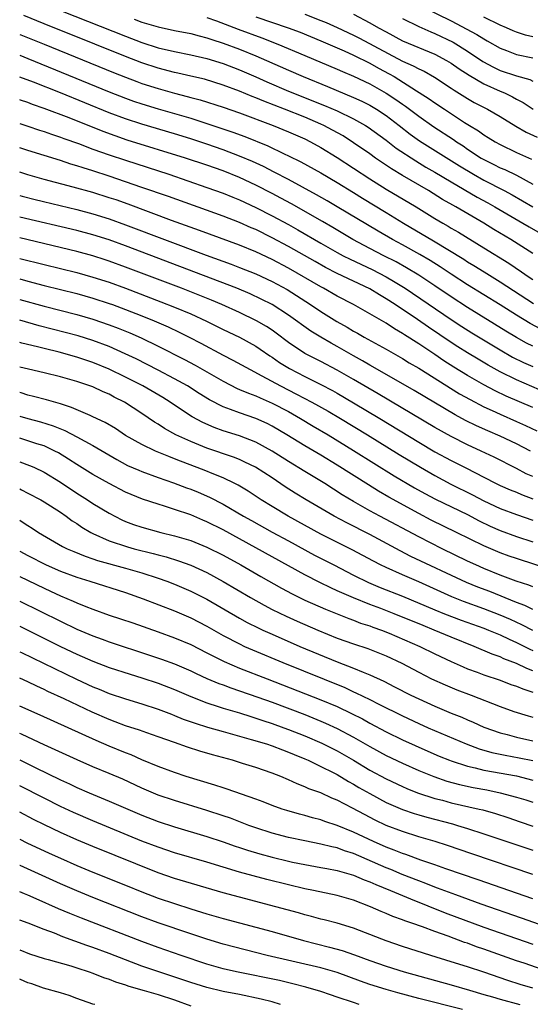
# Model space of a CAD drawing. Units: inches. Extents: x 2607000 to 2610000, y 1479000 to 1482000.
# Drawn here: x 2607000 to 2607063, y 1479997 to 1480118 of the extents above; entities that cross this region are included whole.
import ezdxf

# ---------------------------------------------------------------- set-up
doc = ezdxf.new("R2010")
doc.units = ezdxf.units.IN
doc.header["$MEASUREMENT"] = 0
doc.layers.add('LD26071479_2ft', color=236, linetype='Continuous')

msp = doc.modelspace()

# ---------------------------------------------------------------- linework, layer by layer
at = {"layer": 'LD26071479_2ft'}
for points, elevation in [([(2607003.67, 1480119.67), (2607013, 1480115.97), (2607015, 1480115.21), (2607017, 1480114.56), (2607019, 1480114.08), (2607021, 1480113.7), (2607023, 1480113.24), (2607025, 1480112.6), (2607027, 1480111.82), (2607029, 1480110.96), (2607030.35, 1480110.35), (2607033, 1480109.22), (2607037.45, 1480107.45), (2607039, 1480106.78), (2607041, 1480105.82), (2607042.48, 1480105), (2607042.8, 1480104.8), (2607045, 1480103.2), (2607046.23, 1480102.23), (2607048.64, 1480100.64), (2607049.89, 1480099.89), (2607051, 1480099.27), (2607053, 1480098.06), (2607056.2, 1480096.2), (2607057.5, 1480095.5), (2607058.37, 1480095), (2607061.29, 1480093.29), (2607061.81, 1480093), (2607062.56, 1480092.56), (2607065.26, 1480091)], 9556), ([(2607035, 1480118.66), (2607037, 1480117.91), (2607037.64, 1480117.64), (2607039, 1480117.03), (2607041, 1480116.1), (2607041.73, 1480115.73), (2607047, 1480112.91), (2607048.33, 1480112.33), (2607049, 1480111.95), (2607049.66, 1480111.66), (2607050.95, 1480110.95), (2607053, 1480109.6), (2607053.35, 1480109.35), (2607055, 1480108.3), (2607055.83, 1480107.83), (2607057.46, 1480107), (2607059, 1480106.12), (2607060.92, 1480104.92), (2607062.19, 1480104.19), (2607063.57, 1480103.57)], 9548), ([(2607041, 1480118.66), (2607043, 1480117.63), (2607044.08, 1480117), (2607045, 1480116.49), (2607047, 1480115.42), (2607051, 1480113.76), (2607052.42, 1480113), (2607053, 1480112.65), (2607053.98, 1480111.98), (2607055.19, 1480111.19), (2607057, 1480110.11), (2607059, 1480109.21), (2607059.52, 1480109), (2607060.53, 1480108.53), (2607061, 1480108.25), (2607061.82, 1480107.82), (2607063.06, 1480107)], 9546), ([(2607049.55, 1480119.55), (2607053, 1480117.84), (2607056.16, 1480116.16), (2607057, 1480115.64), (2607057.42, 1480115.42), (2607059, 1480114.5), (2607059.78, 1480114.22), (2607061, 1480113.74), (2607063, 1480113.3)], 9542), ([(2607063, 1480089.26), (2607060.31, 1480091), (2607058.23, 1480092.23), (2607057.01, 1480093), (2607053.55, 1480095), (2607053.19, 1480095.19), (2607051.92, 1480095.92), (2607050.19, 1480097), (2607047, 1480098.86), (2607045.66, 1480099.66), (2607043.7, 1480101), (2607043, 1480101.51), (2607041, 1480102.88), (2607039.71, 1480103.71), (2607038.43, 1480104.43), (2607037.35, 1480105), (2607037, 1480105.16), (2607035, 1480106.02), (2607032.51, 1480107), (2607029.97, 1480107.97), (2607029, 1480108.39), (2607028.55, 1480108.55), (2607027, 1480109.21), (2607025, 1480109.96), (2607022.68, 1480110.68), (2607021, 1480111.08), (2607019.43, 1480111.43), (2607019, 1480111.52), (2607017, 1480112.03), (2607015, 1480112.7), (2607013, 1480113.47), (2607009.23, 1480115), (2607003, 1480117.49), (2607000.5, 1480118.5)], 9558), ([(2607014.06, 1480118.05), (2607015, 1480117.7), (2607017, 1480117.11), (2607019, 1480116.69), (2607021, 1480116.3), (2607022.02, 1480116.02), (2607023, 1480115.79), (2607023.58, 1480115.58), (2607025, 1480115.13), (2607027, 1480114.36), (2607029, 1480113.55), (2607030.29, 1480113), (2607033, 1480111.78), (2607034.81, 1480111), (2607037.8, 1480109.8), (2607041, 1480108.45), (2607042, 1480107.99), (2607043, 1480107.49), (2607043.81, 1480107), (2607045, 1480106.22), (2607046.6, 1480105), (2607047.95, 1480103.95), (2607049.11, 1480103.11), (2607054.03, 1480100.03), (2607055.74, 1480099), (2607057, 1480098.29), (2607059.51, 1480097), (2607060.48, 1480096.48), (2607063, 1480095)], 9554), ([(2607023, 1480118.26), (2607024.15, 1480117.85), (2607026.83, 1480116.83), (2607029.75, 1480115.75), (2607031.7, 1480115), (2607035, 1480113.6), (2607039, 1480111.93), (2607039.63, 1480111.63), (2607041, 1480111.06), (2607043, 1480110.12), (2607045, 1480108.99), (2607046.19, 1480108.19), (2607047, 1480107.61), (2607047.37, 1480107.37), (2607049, 1480106.13), (2607050.84, 1480104.84), (2607053.27, 1480103.27), (2607053.65, 1480103), (2607054.48, 1480102.48), (2607055, 1480102.11), (2607056.69, 1480101), (2607057, 1480100.82), (2607058.22, 1480100.22), (2607059, 1480099.81), (2607059.58, 1480099.58), (2607061, 1480098.88), (2607063, 1480097.78)], 9552), ([(2607029, 1480118.34), (2607032.98, 1480117), (2607034.45, 1480116.45), (2607037, 1480115.4), (2607039.84, 1480114.16), (2607041, 1480113.63), (2607043, 1480112.66), (2607044.06, 1480112.06), (2607045.36, 1480111.36), (2607045.97, 1480111), (2607048.73, 1480109.27), (2607049.07, 1480109.07), (2607050.29, 1480108.29), (2607051, 1480107.78), (2607052.15, 1480107), (2607054.62, 1480105.38), (2607055.23, 1480105), (2607056.34, 1480104.34), (2607057, 1480103.86), (2607057.54, 1480103.54), (2607058.38, 1480103), (2607059, 1480102.65), (2607061, 1480101.7), (2607062.85, 1480100.85)], 9550), ([(2607047, 1480118.13), (2607049, 1480117.15), (2607050.51, 1480116.51), (2607051, 1480116.32), (2607053.22, 1480115.22), (2607055, 1480114.13), (2607056.88, 1480112.88), (2607058.17, 1480112.17), (2607059, 1480111.77), (2607061, 1480111.11), (2607062.63, 1480110.63), (2607063, 1480110.44)], 9544), ([(2607063, 1480115.89), (2607062.1, 1480116.1), (2607061, 1480116.47), (2607060.62, 1480116.62), (2607059.8, 1480117), (2607059, 1480117.34), (2607057, 1480118.32)], 9540), ([(2607000, 1480116.19), (2607000.14, 1480116.14), (2607002.99, 1480115), (2607011.51, 1480111.51), (2607013, 1480110.92), (2607014.39, 1480110.39), (2607015, 1480110.17), (2607017, 1480109.53), (2607019, 1480108.98), (2607020.58, 1480108.58), (2607021, 1480108.45), (2607022.15, 1480108.15), (2607025, 1480107.25), (2607027, 1480106.55), (2607031.12, 1480105), (2607033, 1480104.23), (2607035, 1480103.36), (2607035.73, 1480103), (2607037, 1480102.3), (2607039, 1480101.08), (2607043, 1480098.46), (2607045, 1480097.19), (2607048.68, 1480095), (2607051, 1480093.57), (2607051.95, 1480093), (2607052.62, 1480092.62), (2607053, 1480092.38), (2607053.88, 1480091.88), (2607057, 1480089.98), (2607060.07, 1480088.07), (2607061.62, 1480087), (2607062.46, 1480086.46), (2607063, 1480086.08)], 9560), ([(2607000, 1480113.62), (2607001, 1480113.23), (2607011, 1480109.14), (2607013, 1480108.35), (2607013.99, 1480107.99), (2607015, 1480107.65), (2607017, 1480107.05), (2607021, 1480105.88), (2607023, 1480105.25), (2607024.69, 1480104.69), (2607026.18, 1480104.18), (2607027.64, 1480103.64), (2607030.48, 1480102.48), (2607032.47, 1480101.53), (2607033, 1480101.29), (2607034.54, 1480100.54), (2607037, 1480099.18), (2607039, 1480098.01), (2607041, 1480096.78), (2607042.08, 1480096.08), (2607045, 1480094.3), (2607047.15, 1480093), (2607050.83, 1480090.83), (2607054.56, 1480088.56), (2607055, 1480088.26), (2607055.79, 1480087.79), (2607057.03, 1480087), (2607059, 1480085.78), (2607063.12, 1480083.12)], 9562), ([(2607063.98, 1480079.98), (2607062.67, 1480080.67), (2607061, 1480081.69), (2607059, 1480082.97), (2607055, 1480085.44), (2607053, 1480086.73), (2607051.64, 1480087.64), (2607050.41, 1480088.41), (2607049.16, 1480089.16), (2607047, 1480090.35), (2607045.77, 1480091), (2607044.01, 1480092.01), (2607039, 1480095.01), (2607037.74, 1480095.74), (2607036.47, 1480096.47), (2607033, 1480098.35), (2607031.26, 1480099.26), (2607029.94, 1480099.94), (2607028.57, 1480100.57), (2607027, 1480101.25), (2607025, 1480102.02), (2607023, 1480102.72), (2607021, 1480103.36), (2607019, 1480103.97), (2607015, 1480105.16), (2607013, 1480105.81), (2607011, 1480106.55), (2607005, 1480109), (2607001.68, 1480110.32), (2607000, 1480110.95)], 9564), ([(2607063, 1480077.9), (2607062.26, 1480078.26), (2607061, 1480078.95), (2607059.72, 1480079.72), (2607055, 1480082.64), (2607053, 1480083.94), (2607051, 1480085.29), (2607049, 1480086.61), (2607047.52, 1480087.52), (2607046.23, 1480088.23), (2607044.7, 1480089), (2607043, 1480089.88), (2607040.91, 1480091), (2607038.46, 1480092.46), (2607037.19, 1480093.19), (2607033.36, 1480095.36), (2607032.07, 1480096.07), (2607031, 1480096.63), (2607029, 1480097.65), (2607027, 1480098.59), (2607025, 1480099.42), (2607023, 1480100.13), (2607020.38, 1480101), (2607013.21, 1480103.21), (2607011.72, 1480103.72), (2607010.25, 1480104.26), (2607006.07, 1480105.93), (2607003, 1480107.1), (2607001.59, 1480107.59), (2607001, 1480107.82), (2607000.11, 1480108.11), (2607000, 1480108.15)], 9566), ([(2607000, 1480105.25), (2607001, 1480104.93), (2607002.44, 1480104.44), (2607003, 1480104.26), (2607003.92, 1480103.92), (2607005, 1480103.57), (2607005.41, 1480103.41), (2607007.23, 1480102.77), (2607009, 1480102.11), (2607011, 1480101.39), (2607013, 1480100.73), (2607018.32, 1480099), (2607023, 1480097.39), (2607025, 1480096.67), (2607026.18, 1480096.18), (2607027, 1480095.85), (2607029, 1480094.93), (2607031, 1480093.91), (2607033, 1480092.83), (2607034.17, 1480092.17), (2607037, 1480090.53), (2607039, 1480089.4), (2607039.73, 1480089), (2607040.57, 1480088.57), (2607043.29, 1480087.29), (2607045, 1480086.4), (2607045.89, 1480085.89), (2607047.32, 1480085), (2607053, 1480081.14), (2607054.3, 1480080.3), (2607055.53, 1480079.53), (2607059, 1480077.43), (2607060.54, 1480076.54), (2607061.88, 1480075.88), (2607063, 1480075.38)], 9568), ([(2607065.7, 1480071.7), (2607061, 1480073.74), (2607059, 1480074.73), (2607057.54, 1480075.54), (2607056.29, 1480076.29), (2607055, 1480077.07), (2607053.82, 1480077.82), (2607053, 1480078.34), (2607050.21, 1480080.21), (2607048.84, 1480081.16), (2607046.1, 1480083), (2607045, 1480083.72), (2607044.18, 1480084.18), (2607043, 1480084.92), (2607039, 1480086.82), (2607037.56, 1480087.56), (2607036.27, 1480088.27), (2607033, 1480090.13), (2607031, 1480091.21), (2607029, 1480092.2), (2607028.44, 1480092.44), (2607027, 1480093.07), (2607025, 1480093.85), (2607018.26, 1480096.26), (2607015, 1480097.4), (2607013, 1480098.09), (2607011, 1480098.77), (2607009, 1480099.41), (2607007.78, 1480099.78), (2607007, 1480100.05), (2607006.26, 1480100.26), (2607005, 1480100.68), (2607001, 1480101.94), (2607000, 1480102.26)], 9570), ([(2607063, 1480070.33), (2607059.75, 1480071.75), (2607058.39, 1480072.39), (2607057, 1480073.13), (2607055, 1480074.28), (2607053.32, 1480075.32), (2607052.1, 1480076.1), (2607051, 1480076.84), (2607049, 1480078.16), (2607047.26, 1480079.26), (2607047, 1480079.45), (2607046.01, 1480080.01), (2607045, 1480080.69), (2607043, 1480081.87), (2607041, 1480083), (2607039, 1480084.04), (2607037.32, 1480085), (2607037, 1480085.17), (2607033, 1480087.48), (2607031, 1480088.54), (2607029, 1480089.47), (2607027, 1480090.3), (2607022.1, 1480092.1), (2607018.66, 1480093.34), (2607013.32, 1480095.32), (2607011.85, 1480095.85), (2607011, 1480096.13), (2607009, 1480096.75), (2607006.58, 1480097.42), (2607003, 1480098.38), (2607001, 1480098.95), (2607000, 1480099.28)], 9572), ([(2607000, 1480096.41), (2607000.32, 1480096.32), (2607001.9, 1480095.9), (2607007, 1480094.68), (2607009, 1480094.15), (2607011, 1480093.52), (2607013, 1480092.81), (2607022.92, 1480089.08), (2607025.96, 1480087.96), (2607027, 1480087.56), (2607029, 1480086.76), (2607031, 1480085.84), (2607032.83, 1480084.83), (2607035.73, 1480083), (2607037, 1480082.15), (2607038.93, 1480080.93), (2607040.22, 1480080.22), (2607041, 1480079.74), (2607041.48, 1480079.48), (2607042.32, 1480079), (2607045, 1480077.5), (2607047, 1480076.35), (2607047.83, 1480075.83), (2607049, 1480075.16), (2607054.03, 1480072.03), (2607055.31, 1480071.31), (2607057, 1480070.43), (2607058.04, 1480069.96), (2607059, 1480069.51), (2607061, 1480068.63), (2607062.13, 1480068.13), (2607063.49, 1480067.49)], 9574), ([(2607062.74, 1480065), (2607061, 1480065.9), (2607059, 1480066.83), (2607057.48, 1480067.48), (2607056.1, 1480068.1), (2607054.76, 1480068.76), (2607053.46, 1480069.46), (2607048.43, 1480072.43), (2607043.36, 1480075.36), (2607043, 1480075.56), (2607042.1, 1480076.1), (2607041, 1480076.71), (2607039, 1480077.86), (2607038.26, 1480078.26), (2607036.97, 1480079), (2607035.74, 1480079.74), (2607033, 1480081.68), (2607031, 1480082.99), (2607029.67, 1480083.67), (2607028.31, 1480084.31), (2607026.66, 1480085), (2607022.58, 1480086.58), (2607013, 1480090.21), (2607011, 1480090.93), (2607009, 1480091.56), (2607007, 1480092.09), (2607000, 1480093.74)], 9576), ([(2607063, 1480061.85), (2607062.21, 1480062.21), (2607061, 1480062.85), (2607058.25, 1480064.25), (2607056.69, 1480065), (2607055, 1480065.78), (2607053, 1480066.77), (2607051, 1480067.89), (2607044.02, 1480072.02), (2607041, 1480073.8), (2607039, 1480074.95), (2607037, 1480076), (2607035, 1480077), (2607033, 1480078.32), (2607031.49, 1480079.49), (2607031, 1480079.83), (2607030.3, 1480080.3), (2607029.1, 1480081), (2607027, 1480082.01), (2607024.84, 1480083), (2607023.55, 1480083.55), (2607022.12, 1480084.12), (2607019.88, 1480085), (2607013, 1480087.61), (2607011, 1480088.33), (2607010.5, 1480088.5), (2607009, 1480088.97), (2607007, 1480089.51), (2607000, 1480091.18)], 9578), ([(2607000, 1480088.67), (2607003, 1480087.91), (2607007, 1480086.93), (2607009, 1480086.38), (2607011, 1480085.74), (2607013, 1480085.01), (2607017.35, 1480083.35), (2607019, 1480082.69), (2607021, 1480081.85), (2607022.96, 1480080.96), (2607025, 1480079.94), (2607027, 1480078.97), (2607029, 1480077.88), (2607029.53, 1480077.53), (2607030.7, 1480076.7), (2607031, 1480076.52), (2607031.89, 1480075.89), (2607033.12, 1480075.12), (2607035, 1480074.15), (2607037, 1480073.17), (2607038.42, 1480072.42), (2607039, 1480072.09), (2607041, 1480070.93), (2607044.22, 1480069), (2607049, 1480066.09), (2607051, 1480064.91), (2607053, 1480063.85), (2607054.89, 1480062.89), (2607057, 1480061.77), (2607058.51, 1480061), (2607059, 1480060.76), (2607060.22, 1480060.22), (2607061, 1480059.93), (2607061.64, 1480059.64), (2607063, 1480059.13)], 9580), ([(2607000, 1480086.15), (2607001, 1480085.88), (2607003, 1480085.35), (2607007, 1480084.35), (2607009, 1480083.8), (2607011, 1480083.14), (2607011.39, 1480083), (2607013, 1480082.4), (2607015, 1480081.61), (2607016.51, 1480081), (2607018.24, 1480080.24), (2607019.6, 1480079.6), (2607020.81, 1480079), (2607022.26, 1480078.26), (2607025, 1480076.79), (2607026.18, 1480076.18), (2607028.29, 1480075), (2607029.75, 1480074.25), (2607032.03, 1480073), (2607034, 1480072), (2607035.87, 1480071), (2607037.89, 1480069.89), (2607039.41, 1480069), (2607042.71, 1480067), (2607046.59, 1480064.59), (2607049.21, 1480063), (2607051, 1480061.98), (2607052.94, 1480060.94), (2607055.61, 1480059.61), (2607057, 1480058.86), (2607059, 1480057.93), (2607061, 1480057.19), (2607063, 1480056.52)], 9582), ([(2607000, 1480083.63), (2607003, 1480082.8), (2607007, 1480081.78), (2607009, 1480081.21), (2607011, 1480080.52), (2607012.1, 1480080.1), (2607013.51, 1480079.51), (2607014.9, 1480078.9), (2607017, 1480077.89), (2607020.24, 1480076.24), (2607021.55, 1480075.55), (2607025, 1480073.57), (2607026.7, 1480072.7), (2607027, 1480072.57), (2607028.09, 1480072.09), (2607029, 1480071.77), (2607029.52, 1480071.52), (2607031, 1480070.9), (2607033, 1480069.84), (2607034.49, 1480069), (2607036.06, 1480068.06), (2607037.87, 1480067), (2607041, 1480065.07), (2607043.5, 1480063.5), (2607045.97, 1480061.97), (2607048.48, 1480060.48), (2607049.76, 1480059.76), (2607051.07, 1480059.07), (2607055, 1480057.18), (2607056.42, 1480056.42), (2607057.76, 1480055.76), (2607059, 1480055.22), (2607061, 1480054.51), (2607063, 1480053.86)], 9584), ([(2607065.77, 1480050.23), (2607061, 1480051.79), (2607060.1, 1480052.1), (2607059, 1480052.49), (2607057, 1480053.33), (2607053.64, 1480055), (2607050.52, 1480056.52), (2607049, 1480057.31), (2607045.34, 1480059.34), (2607044.07, 1480060.07), (2607042.84, 1480060.84), (2607039, 1480063.26), (2607037, 1480064.47), (2607035, 1480065.64), (2607032.82, 1480067), (2607031, 1480068.06), (2607030.38, 1480068.38), (2607029, 1480069.01), (2607027, 1480069.68), (2607025.89, 1480070.11), (2607025, 1480070.42), (2607023.3, 1480071.3), (2607022.06, 1480072.06), (2607020.59, 1480073), (2607019, 1480073.89), (2607017, 1480074.95), (2607014.31, 1480076.31), (2607012.95, 1480076.95), (2607011, 1480077.83), (2607009, 1480078.59), (2607007.16, 1480079.16), (2607002.4, 1480080.4), (2607000, 1480081.06)], 9586), ([(2607063, 1480048.3), (2607062.51, 1480048.51), (2607060.98, 1480049.02), (2607059, 1480049.76), (2607057, 1480050.56), (2607056, 1480051), (2607055, 1480051.47), (2607051.87, 1480053), (2607049, 1480054.44), (2607044.21, 1480057), (2607043, 1480057.67), (2607041, 1480058.8), (2607039.62, 1480059.62), (2607037.46, 1480061), (2607035, 1480062.47), (2607033, 1480063.7), (2607031, 1480064.98), (2607029, 1480066.08), (2607027, 1480066.87), (2607025, 1480067.5), (2607023.89, 1480067.89), (2607022.49, 1480068.49), (2607021.19, 1480069.19), (2607019, 1480070.63), (2607018.47, 1480071), (2607017.56, 1480071.56), (2607015.14, 1480073), (2607013, 1480074.08), (2607011, 1480075.06), (2607009, 1480075.87), (2607007, 1480076.54), (2607004.86, 1480077.14), (2607003, 1480077.6), (2607002.18, 1480077.82), (2607000.27, 1480078.27), (2607000, 1480078.35)], 9588), ([(2607063, 1480045.53), (2607062.02, 1480046.02), (2607061, 1480046.4), (2607057.72, 1480047.72), (2607056.27, 1480048.27), (2607054.86, 1480048.86), (2607048.05, 1480052.05), (2607046.73, 1480052.73), (2607043, 1480054.74), (2607040.17, 1480056.17), (2607038.61, 1480057), (2607035.18, 1480059), (2607033.82, 1480059.82), (2607032.61, 1480060.61), (2607031, 1480061.69), (2607028.97, 1480063), (2607027.65, 1480063.65), (2607027, 1480063.94), (2607026.25, 1480064.25), (2607023, 1480065.37), (2607021, 1480066.17), (2607019.19, 1480067), (2607017.77, 1480067.77), (2607017, 1480068.28), (2607016.55, 1480068.55), (2607015, 1480069.61), (2607012.89, 1480071), (2607011.62, 1480071.62), (2607011, 1480071.97), (2607010.27, 1480072.27), (2607009, 1480072.87), (2607007, 1480073.54), (2607005, 1480074.11), (2607003, 1480074.61), (2607001.06, 1480075.06), (2607000, 1480075.32)], 9590), ([(2607063, 1480042.95), (2607061.65, 1480043.65), (2607060.28, 1480044.28), (2607059, 1480044.84), (2607057, 1480045.61), (2607054.51, 1480046.51), (2607053.09, 1480047.09), (2607049, 1480048.91), (2607047, 1480049.77), (2607045, 1480050.68), (2607044.33, 1480051), (2607043.46, 1480051.46), (2607042.16, 1480052.16), (2607040.85, 1480052.85), (2607037, 1480054.8), (2607032.95, 1480057), (2607031, 1480058.17), (2607029.64, 1480059), (2607028.06, 1480060.06), (2607026.81, 1480060.81), (2607026.43, 1480061), (2607025, 1480061.69), (2607023.85, 1480062.15), (2607022.65, 1480062.65), (2607019.75, 1480063.75), (2607019, 1480064.06), (2607018.31, 1480064.31), (2607016.69, 1480065), (2607015, 1480065.8), (2607013, 1480066.92), (2607011.75, 1480067.75), (2607010.5, 1480068.5), (2607009, 1480069.22), (2607008.64, 1480069.36), (2607006.36, 1480070.36), (2607005, 1480070.78), (2607003.28, 1480071.28), (2607001.71, 1480071.71), (2607001, 1480071.87), (2607000.16, 1480072.16), (2607000, 1480072.2)], 9592), ([(2607000, 1480069.3), (2607000.99, 1480068.99), (2607002.57, 1480068.57), (2607004.1, 1480068.1), (2607005.53, 1480067.53), (2607007, 1480066.76), (2607009, 1480065.66), (2607011.94, 1480063.94), (2607013.24, 1480063.24), (2607014.63, 1480062.63), (2607015, 1480062.49), (2607017, 1480061.76), (2607018.9, 1480061.1), (2607020.49, 1480060.49), (2607021, 1480060.31), (2607021.93, 1480059.93), (2607023.32, 1480059.32), (2607025, 1480058.46), (2607027.47, 1480057), (2607028.45, 1480056.45), (2607031.02, 1480055.02), (2607033, 1480053.95), (2607036.22, 1480052.22), (2607038.56, 1480051), (2607041, 1480049.75), (2607042.85, 1480048.85), (2607044.25, 1480048.25), (2607047, 1480047.15), (2607051, 1480045.47), (2607052.18, 1480045), (2607054.23, 1480044.23), (2607057, 1480043.23), (2607057.59, 1480043), (2607059, 1480042.4), (2607060.1, 1480041.9), (2607061, 1480041.47), (2607062.64, 1480040.64), (2607063, 1480040.48)], 9594), ([(2607063, 1480038.01), (2607062.28, 1480038.28), (2607061, 1480038.88), (2607059.47, 1480039.47), (2607059, 1480039.69), (2607058.04, 1480040.04), (2607055.82, 1480041), (2607053, 1480042.13), (2607050.92, 1480043), (2607049.54, 1480043.54), (2607045.97, 1480045), (2607044.37, 1480045.63), (2607043, 1480046.15), (2607041, 1480046.96), (2607039.57, 1480047.57), (2607039, 1480047.84), (2607038.19, 1480048.19), (2607036.85, 1480048.85), (2607035, 1480049.8), (2607025, 1480055.3), (2607023, 1480056.3), (2607022.5, 1480056.5), (2607021, 1480057.14), (2607019, 1480057.83), (2607017.78, 1480058.23), (2607017, 1480058.45), (2607015.09, 1480059.09), (2607013.67, 1480059.67), (2607013, 1480059.96), (2607011, 1480060.99), (2607009, 1480062.13), (2607007, 1480063.36), (2607006.01, 1480064.01), (2607004.77, 1480064.77), (2607004.33, 1480065), (2607003, 1480065.62), (2607002.11, 1480065.89), (2607001, 1480066.26), (2607000, 1480066.56)], 9596), ([(2607000, 1480063.66), (2607001.22, 1480063.22), (2607001.73, 1480063), (2607003, 1480062.39), (2607005, 1480061.16), (2607007, 1480059.83), (2607008.32, 1480059), (2607009, 1480058.55), (2607011, 1480057.35), (2607012.55, 1480056.55), (2607013, 1480056.35), (2607013.98, 1480055.98), (2607015, 1480055.64), (2607017.32, 1480055), (2607019, 1480054.59), (2607021, 1480053.99), (2607023, 1480053.2), (2607025, 1480052.2), (2607027.17, 1480051), (2607029.6, 1480049.6), (2607032.15, 1480048.15), (2607033.45, 1480047.45), (2607035, 1480046.69), (2607037.55, 1480045.55), (2607040.41, 1480044.41), (2607041, 1480044.2), (2607041.86, 1480043.86), (2607043, 1480043.51), (2607043.37, 1480043.37), (2607044.43, 1480043), (2607045.37, 1480042.63), (2607049.16, 1480041), (2607051, 1480040.09), (2607053, 1480039.13), (2607054.47, 1480038.47), (2607055, 1480038.25), (2607056.18, 1480037.82), (2607057, 1480037.5), (2607059, 1480036.83), (2607060.33, 1480036.33), (2607061, 1480036.1), (2607061.77, 1480035.77), (2607063, 1480035.36)], 9598), ([(2607000, 1480060.34), (2607000.23, 1480060.23), (2607001, 1480059.84), (2607002.59, 1480059), (2607003, 1480058.76), (2607005, 1480057.47), (2607005.7, 1480057), (2607006.44, 1480056.44), (2607007, 1480056.1), (2607007.65, 1480055.65), (2607008.74, 1480055), (2607009, 1480054.86), (2607011, 1480053.96), (2607013.22, 1480053.22), (2607014.05, 1480053), (2607016.41, 1480052.41), (2607017, 1480052.24), (2607017.99, 1480051.99), (2607019.51, 1480051.51), (2607021, 1480050.96), (2607023, 1480050.06), (2607024.98, 1480048.98), (2607028.34, 1480047), (2607030.04, 1480046.04), (2607031, 1480045.54), (2607032.71, 1480044.71), (2607034.08, 1480044.08), (2607036.6, 1480043), (2607039, 1480042.02), (2607041, 1480041.31), (2607042.74, 1480040.74), (2607044.18, 1480040.18), (2607045, 1480039.83), (2607046.92, 1480038.92), (2607049, 1480037.81), (2607050.59, 1480037), (2607052.25, 1480036.25), (2607053.67, 1480035.67), (2607055.46, 1480035), (2607059, 1480033.61), (2607060.7, 1480033), (2607062.45, 1480032.45), (2607063, 1480032.31)], 9600), ([(2607000, 1480056.49), (2607000.31, 1480056.31), (2607001, 1480055.84), (2607001.52, 1480055.52), (2607002.31, 1480055), (2607005.27, 1480053.27), (2607005.81, 1480053), (2607006.64, 1480052.64), (2607008.06, 1480052.06), (2607009, 1480051.76), (2607009.56, 1480051.56), (2607013, 1480050.61), (2607015, 1480050.02), (2607017, 1480049.37), (2607018.05, 1480049), (2607019, 1480048.63), (2607020.15, 1480048.15), (2607021, 1480047.78), (2607023, 1480046.78), (2607027, 1480044.46), (2607027.94, 1480043.94), (2607029.27, 1480043.27), (2607029.84, 1480043), (2607031, 1480042.48), (2607034.42, 1480041), (2607039, 1480039.1), (2607041, 1480038.33), (2607042.19, 1480037.81), (2607043, 1480037.49), (2607044.7, 1480036.7), (2607046.04, 1480036.04), (2607048.04, 1480035), (2607049, 1480034.54), (2607051, 1480033.64), (2607053, 1480032.8), (2607054.28, 1480032.28), (2607055, 1480031.95), (2607055.68, 1480031.68), (2607057, 1480031.07), (2607059, 1480030.36), (2607059.85, 1480030.15), (2607061, 1480029.84), (2607063, 1480029.38)], 9602), ([(2607000, 1480052.68), (2607001, 1480052.15), (2607003.24, 1480051), (2607005, 1480050.24), (2607007, 1480049.49), (2607008.6, 1480049), (2607013, 1480047.6), (2607015.15, 1480046.85), (2607019, 1480045.37), (2607021, 1480044.51), (2607023, 1480043.48), (2607025, 1480042.35), (2607027, 1480041.29), (2607027.61, 1480041), (2607028.57, 1480040.57), (2607032.33, 1480039), (2607039.93, 1480035.93), (2607041, 1480035.43), (2607041.3, 1480035.3), (2607043, 1480034.46), (2607044.11, 1480033.89), (2607047, 1480032.45), (2607049, 1480031.52), (2607050.17, 1480031), (2607054.81, 1480029), (2607056.41, 1480028.41), (2607057.97, 1480027.97), (2607059.63, 1480027.63), (2607061.32, 1480027.32), (2607063, 1480026.96)], 9604), ([(2607000, 1480049.59), (2607003, 1480048.15), (2607003.79, 1480047.79), (2607005, 1480047.22), (2607006.55, 1480046.55), (2607007, 1480046.34), (2607008.11, 1480045.89), (2607009, 1480045.55), (2607011, 1480044.85), (2607012.39, 1480044.39), (2607013.88, 1480043.88), (2607017, 1480042.79), (2607019, 1480042.05), (2607021, 1480041.21), (2607023, 1480040.22), (2607023.79, 1480039.79), (2607025.13, 1480039.13), (2607027, 1480038.33), (2607030.39, 1480037), (2607037, 1480034.44), (2607039, 1480033.6), (2607040.76, 1480032.76), (2607042.08, 1480032.08), (2607043, 1480031.57), (2607045, 1480030.5), (2607047, 1480029.52), (2607050.13, 1480028.13), (2607051.52, 1480027.52), (2607052.8, 1480027), (2607053, 1480026.92), (2607055, 1480026.27), (2607055.93, 1480026.07), (2607057, 1480025.79), (2607061, 1480025.07), (2607063, 1480024.57)], 9606), ([(2607000, 1480046.56), (2607005, 1480044.08), (2607007, 1480043.13), (2607009, 1480042.29), (2607010.11, 1480041.89), (2607011, 1480041.57), (2607015.93, 1480039.93), (2607017.42, 1480039.42), (2607019, 1480038.83), (2607021, 1480037.99), (2607021.67, 1480037.67), (2607023, 1480037.06), (2607024.44, 1480036.44), (2607025, 1480036.25), (2607025.91, 1480035.91), (2607027, 1480035.55), (2607029.23, 1480034.77), (2607031, 1480034.13), (2607035, 1480032.61), (2607037, 1480031.81), (2607037.57, 1480031.57), (2607039, 1480030.91), (2607041, 1480029.84), (2607043, 1480028.69), (2607045, 1480027.6), (2607047, 1480026.63), (2607049, 1480025.75), (2607050.84, 1480025), (2607052.44, 1480024.44), (2607054.02, 1480024.02), (2607055.67, 1480023.67), (2607057.35, 1480023.35), (2607059.01, 1480023.01), (2607061, 1480022.48), (2607062.14, 1480022.14), (2607063, 1480021.86)], 9608), ([(2607000, 1480043.47), (2607005, 1480040.99), (2607007, 1480040.04), (2607009, 1480039.16), (2607011, 1480038.4), (2607013.57, 1480037.57), (2607015, 1480037.13), (2607017, 1480036.46), (2607019, 1480035.69), (2607021, 1480034.83), (2607023, 1480034.05), (2607024.38, 1480033.62), (2607025, 1480033.41), (2607027, 1480032.81), (2607028.37, 1480032.37), (2607029, 1480032.19), (2607029.87, 1480031.87), (2607031, 1480031.51), (2607032.42, 1480031), (2607033, 1480030.79), (2607035, 1480030), (2607037.1, 1480029.1), (2607039, 1480028.14), (2607041, 1480027), (2607043, 1480025.8), (2607045, 1480024.71), (2607047, 1480023.76), (2607047.53, 1480023.53), (2607048.86, 1480023), (2607051, 1480022.3), (2607051.92, 1480022.08), (2607053, 1480021.79), (2607056.44, 1480021), (2607056.89, 1480020.89), (2607058.44, 1480020.44), (2607059.96, 1480019.96), (2607061.45, 1480019.45), (2607063, 1480018.92)], 9610), ([(2607000, 1480040.34), (2607000.23, 1480040.23), (2607006.97, 1480036.97), (2607009, 1480036.03), (2607009.74, 1480035.74), (2607011, 1480035.21), (2607013, 1480034.54), (2607015, 1480033.95), (2607017, 1480033.3), (2607018.65, 1480032.65), (2607019, 1480032.52), (2607020.07, 1480032.07), (2607021.55, 1480031.55), (2607023.08, 1480031.08), (2607025, 1480030.52), (2607028.43, 1480029.57), (2607030.3, 1480029), (2607031, 1480028.77), (2607032.27, 1480028.27), (2607033, 1480028.01), (2607033.7, 1480027.7), (2607035, 1480027.19), (2607035.42, 1480027), (2607037, 1480026.25), (2607038.5, 1480025.5), (2607039, 1480025.24), (2607040.4, 1480024.4), (2607041, 1480024.07), (2607041.66, 1480023.66), (2607043, 1480022.9), (2607045, 1480021.83), (2607045.57, 1480021.57), (2607047, 1480020.95), (2607048.45, 1480020.45), (2607049, 1480020.28), (2607049.99, 1480019.99), (2607053.17, 1480019.17), (2607053.77, 1480019), (2607055, 1480018.63), (2607057, 1480017.98), (2607063, 1480015.94)], 9612), ([(2607063, 1480012.96), (2607055.52, 1480015.52), (2607052.53, 1480016.53), (2607051.04, 1480017), (2607049, 1480017.6), (2607047, 1480018.23), (2607045, 1480019), (2607043.65, 1480019.65), (2607042.33, 1480020.33), (2607040.88, 1480021.12), (2607039, 1480022.1), (2607038.35, 1480022.35), (2607037, 1480022.99), (2607035.51, 1480023.51), (2607035, 1480023.75), (2607034.09, 1480024.09), (2607033, 1480024.59), (2607032.05, 1480025), (2607031, 1480025.42), (2607029, 1480026.12), (2607027.38, 1480026.62), (2607026.12, 1480027), (2607023.67, 1480027.67), (2607022.12, 1480028.12), (2607020.61, 1480028.61), (2607019, 1480029.17), (2607017, 1480029.9), (2607015.62, 1480030.38), (2607014.71, 1480030.71), (2607013, 1480031.25), (2607011.73, 1480031.73), (2607011, 1480031.99), (2607008.91, 1480032.91), (2607005.45, 1480034.55), (2607003.46, 1480035.46), (2607003, 1480035.7), (2607002.09, 1480036.09), (2607001, 1480036.63), (2607000, 1480037.08)], 9614), ([(2607063, 1480009.99), (2607056.31, 1480012.31), (2607052.34, 1480013.66), (2607051, 1480014.14), (2607049.27, 1480014.73), (2607047.42, 1480015.42), (2607047, 1480015.55), (2607045.97, 1480015.97), (2607045, 1480016.32), (2607043.43, 1480017), (2607041, 1480018.17), (2607039, 1480019), (2607037.49, 1480019.49), (2607037, 1480019.68), (2607035.94, 1480019.94), (2607035, 1480020.22), (2607034.37, 1480020.37), (2607032.81, 1480020.81), (2607032.24, 1480021), (2607031, 1480021.45), (2607029.9, 1480021.9), (2607029, 1480022.23), (2607025.47, 1480023.47), (2607025, 1480023.6), (2607023.95, 1480023.95), (2607020.45, 1480025), (2607019, 1480025.48), (2607017, 1480026.22), (2607015, 1480027.07), (2607013.67, 1480027.67), (2607013, 1480027.92), (2607011, 1480028.73), (2607009.41, 1480029.41), (2607002.53, 1480032.53), (2607000, 1480033.63)], 9616), ([(2607065.91, 1480006.09), (2607061.61, 1480007.61), (2607056.68, 1480009.32), (2607053.55, 1480010.45), (2607051.3, 1480011.3), (2607051, 1480011.41), (2607049.87, 1480011.87), (2607049, 1480012.18), (2607046.98, 1480012.98), (2607045.58, 1480013.58), (2607045, 1480013.8), (2607041, 1480015.53), (2607039.89, 1480015.89), (2607039, 1480016.23), (2607038.35, 1480016.35), (2607037, 1480016.71), (2607035, 1480017.09), (2607033, 1480017.52), (2607031, 1480018.04), (2607029, 1480018.68), (2607028.14, 1480019), (2607027.33, 1480019.33), (2607025.88, 1480019.88), (2607025, 1480020.19), (2607023, 1480020.83), (2607019, 1480022.05), (2607017, 1480022.73), (2607015, 1480023.57), (2607012.66, 1480024.66), (2607011, 1480025.37), (2607009, 1480026.21), (2607007.06, 1480027.06), (2607003, 1480028.9), (2607001, 1480029.83), (2607000.21, 1480030.21), (2607000, 1480030.31)], 9618), ([(2607000, 1480027.04), (2607001.88, 1480026.12), (2607005, 1480024.61), (2607006.11, 1480024.11), (2607007, 1480023.67), (2607008.53, 1480023), (2607011, 1480021.98), (2607015, 1480020.24), (2607017, 1480019.48), (2607019, 1480018.83), (2607023, 1480017.64), (2607025, 1480016.98), (2607026.46, 1480016.46), (2607027, 1480016.29), (2607027.96, 1480015.96), (2607029.5, 1480015.5), (2607031, 1480015.09), (2607033, 1480014.6), (2607033.52, 1480014.48), (2607035, 1480014.18), (2607037, 1480013.84), (2607037.7, 1480013.7), (2607039, 1480013.47), (2607041, 1480012.89), (2607042.31, 1480012.31), (2607043, 1480012.06), (2607043.72, 1480011.72), (2607045.54, 1480011), (2607047, 1480010.37), (2607048.01, 1480009.99), (2607052.27, 1480008.27), (2607057, 1480006.51), (2607059, 1480005.79), (2607063, 1480004.41)], 9620), ([(2607065, 1480001), (2607061.94, 1480002.06), (2607061, 1480002.37), (2607057.57, 1480003.57), (2607057, 1480003.78), (2607056.09, 1480004.09), (2607055, 1480004.51), (2607054.62, 1480004.62), (2607052.63, 1480005.37), (2607051, 1480005.94), (2607049.48, 1480006.52), (2607048.15, 1480007), (2607047.29, 1480007.29), (2607047, 1480007.41), (2607045.82, 1480007.82), (2607045, 1480008.17), (2607044.41, 1480008.41), (2607043.08, 1480009), (2607041, 1480009.82), (2607039, 1480010.4), (2607036.08, 1480011), (2607035, 1480011.21), (2607033, 1480011.68), (2607030.35, 1480012.35), (2607027, 1480013.26), (2607023, 1480014.46), (2607019, 1480015.63), (2607017, 1480016.31), (2607015, 1480017.08), (2607009, 1480019.54), (2607006.59, 1480020.59), (2607005, 1480021.33), (2607003, 1480022.33), (2607000, 1480023.87)], 9622), ([(2607063.01, 1479999.01), (2607061.45, 1479999.45), (2607059.93, 1479999.93), (2607057, 1480000.95), (2607055, 1480001.62), (2607053, 1480002.24), (2607050.48, 1480003), (2607047, 1480004.12), (2607045, 1480004.8), (2607044.47, 1480005), (2607041, 1480006.37), (2607038.98, 1480006.98), (2607037.4, 1480007.4), (2607037, 1480007.49), (2607035.82, 1480007.82), (2607035, 1480008.02), (2607034.25, 1480008.25), (2607031.47, 1480009), (2607027, 1480010.16), (2607025, 1480010.71), (2607019, 1480012.46), (2607017, 1480013.15), (2607009, 1480016.39), (2607007, 1480017.23), (2607005, 1480018.12), (2607003.05, 1480019.05), (2607001.71, 1480019.71), (2607000, 1480020.63)], 9624), ([(2607000, 1480017.3), (2607000.87, 1480016.87), (2607003.6, 1480015.6), (2607005, 1480014.97), (2607007, 1480014.09), (2607009, 1480013.26), (2607013, 1480011.66), (2607015, 1480010.84), (2607017, 1480010.07), (2607019, 1480009.39), (2607021, 1480008.76), (2607023, 1480008.14), (2607025, 1480007.56), (2607031, 1480005.95), (2607034.85, 1480004.85), (2607038.05, 1480004.05), (2607039.62, 1480003.62), (2607041.1, 1480003.1), (2607043, 1480002.39), (2607045, 1480001.69), (2607047.23, 1480001), (2607053, 1479999.39), (2607055.26, 1479998.74), (2607057, 1479998.22), (2607058.08, 1479997.92), (2607059, 1479997.64), (2607061.41, 1479997)], 9626), ([(2607054.36, 1479996.36), (2607049, 1479997.73), (2607046.42, 1479998.42), (2607045, 1479998.82), (2607043, 1479999.45), (2607041.86, 1479999.86), (2607039, 1480000.94), (2607037, 1480001.51), (2607030.41, 1480003), (2607027.69, 1480003.69), (2607025, 1480004.42), (2607023, 1480005.01), (2607021, 1480005.66), (2607017, 1480007.02), (2607015, 1480007.77), (2607009, 1480010.14), (2607007, 1480010.96), (2607005, 1480011.82), (2607000.05, 1480014.05), (2607000, 1480014.08)], 9628), ([(2607041.68, 1479997), (2607041, 1479997.22), (2607039, 1479997.91), (2607038.17, 1479998.17), (2607037, 1479998.58), (2607035.14, 1479999.14), (2607033.55, 1479999.55), (2607031.92, 1479999.92), (2607026.63, 1480001), (2607025, 1480001.39), (2607023, 1480001.96), (2607019.84, 1480003), (2607017, 1480003.99), (2607015, 1480004.72), (2607007.59, 1480007.59), (2607006.16, 1480008.16), (2607004.76, 1480008.76), (2607002.02, 1480009.98), (2607001, 1480010.41), (2607000.57, 1480010.57), (2607000, 1480010.83)], 9630), ([(2607032.03, 1479997), (2607031, 1479997.3), (2607029.66, 1479997.66), (2607027, 1479998.22), (2607025, 1479998.6), (2607023, 1479999.07), (2607021, 1479999.7), (2607020.04, 1480000.04), (2607017.09, 1480001), (2607015, 1480001.71), (2607013, 1480002.47), (2607011, 1480003.25), (2607009, 1480003.98), (2607008.23, 1480004.23), (2607005.31, 1480005.31), (2607004.26, 1480005.74), (2607003, 1480006.2), (2607001.03, 1480006.97), (2607000, 1480007.34)], 9632), ([(2607000, 1480003.69), (2607001.21, 1480003.21), (2607003, 1480002.64), (2607003.48, 1480002.52), (2607006.27, 1480001.73), (2607007, 1480001.5), (2607008.55, 1480001), (2607009, 1480000.84), (2607010.31, 1480000.31), (2607011, 1480000.09), (2607011.77, 1479999.77), (2607013, 1479999.4), (2607013.29, 1479999.29), (2607014.82, 1479998.82), (2607015.29, 1479998.71), (2607017, 1479998.22), (2607019, 1479997.55), (2607021, 1479996.83)], 9634), ([(2607009.21, 1479997), (2607009, 1479997.05), (2607007, 1479997.73), (2607006.08, 1479998.08), (2607005, 1479998.41), (2607002.94, 1479999), (2607001.51, 1479999.51), (2607001, 1479999.66), (2607000.08, 1480000.08), (2607000, 1480000.11)], 9636)]:
    msp.add_lwpolyline(points, dxfattribs=dict(at, elevation=elevation))

doc.saveas('drawing.dxf')
